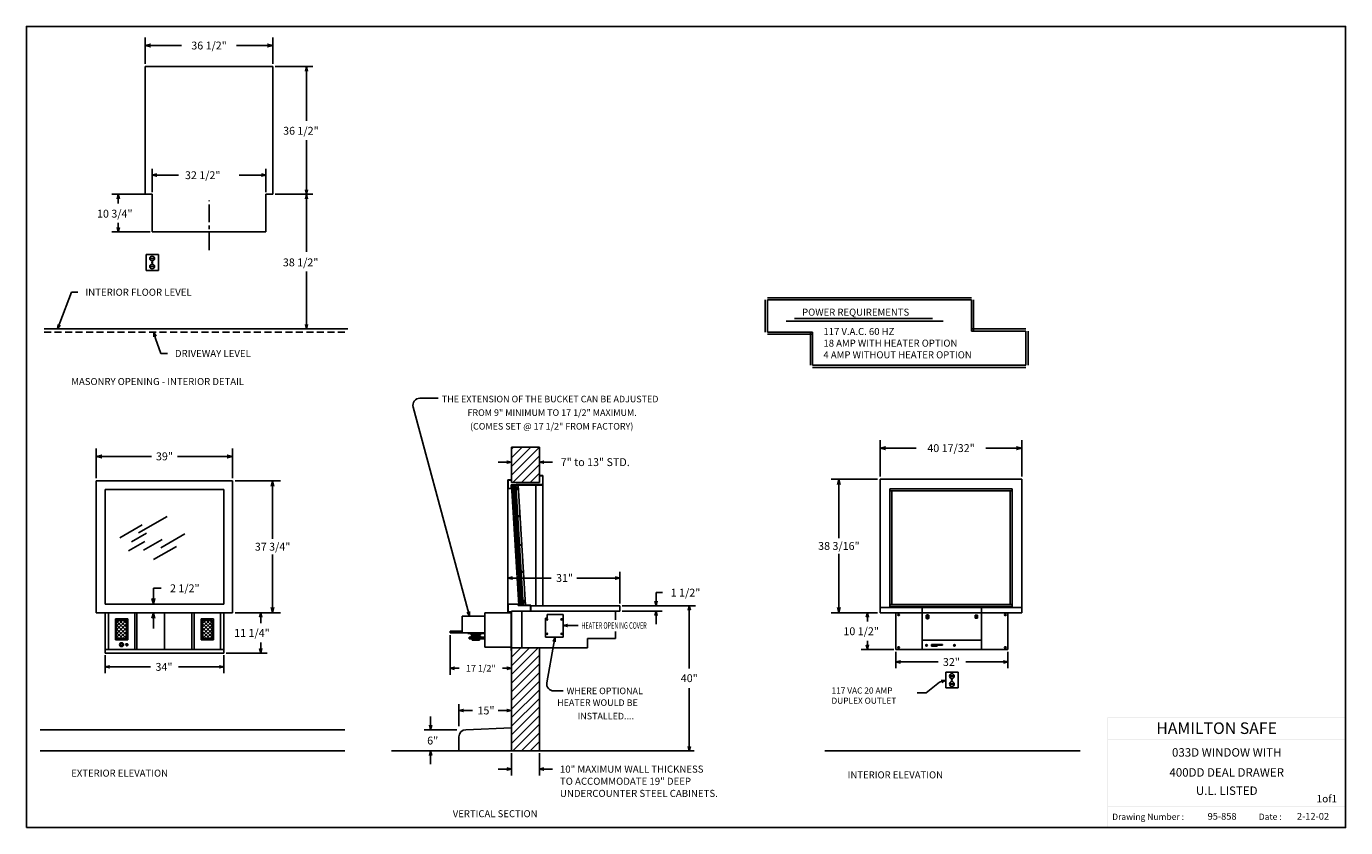
# Model space of a CAD drawing. Extents: x 50 to 427, y 31 to 260.
import ezdxf
from ezdxf.enums import TextEntityAlignment as Align

# ---------------------------------------------------------------- set-up
doc = ezdxf.new("R2010")
doc.units = 0
doc.header["$LTSCALE"] = 8
doc.header["$MEASUREMENT"] = 0
doc.linetypes.add('CENTER', pattern=[2, 1.25, -0.25, 0.25, -0.25])
doc.linetypes.add('HIDDEN', pattern=[0.375, 0.25, -0.125])
doc.layers.get('0').update_dxf_attribs({"linetype": 'CONTINUOUS'})
doc.layers.get('DEFPOINTS').update_dxf_attribs({"linetype": 'CONTINUOUS'})
doc.layers.add('2', color=7, linetype='CONTINUOUS')
doc.layers.add('4', color=7, linetype='HIDDEN')
doc.styles.add('ROMAND', font='romand')
doc.styles.add('SANSSERIF', font='sas_____.pfb')
doc.dimstyles.get("Standard").update_dxf_attribs({"dimtxt": 0.18, "dimasz": 0.18, "dimexe": 0.18, "dimexo": 0.0625, "dimgap": 0.09, "dimtad": 0, "dimtih": 1, "dimtoh": 1, "dimdec": 4, "dimzin": 0, "dimdsep": 46, "dimtxsty": 'Standard', "dimcen": 0.09, "dimadec": 0, "dimazin": 0, "dimtfac": 1, "dimtdec": 4, "dimtofl": 0, "dimtmove": 0, "dimatfit": 3, "dimfxl": 0, "dimtolj": 1, "dimtzin": 0, "dimarcsym": 0})

# ---------------------------------------------------------------- blocks, each defined once
blk = doc.blocks.new('*X1')
at = {"color": 0}
for p, q in [((40.69, -3.86), (48.3, 3.75)), ((40.69, -1.39), (45.82, 3.75)), ((40.69, 1.09), (43.35, 3.75)), ((40.69, 3.56), (40.87, 3.75)), ((40.69, -6.34), (48.69, 1.66)), ((40.69, -8.81), (48.69, -0.81)), ((40.69, -11.28), (48.69, -3.28)), ((40.69, -13.76), (48.69, -5.76)), ((40.69, -16.23), (48.69, -8.23)), ((40.69, -18.71), (48.69, -10.71)), ((40.69, -21.18), (48.69, -13.18)), ((40.69, -23.66), (48.69, -15.66)), ((41.07, -25.75), (48.69, -18.13)), ((43.55, -25.75), (48.69, -20.61)), ((46.02, -25.75), (48.69, -23.08)), ((48.5, -25.75), (48.69, -25.56))]:
    blk.add_line(p, q, dxfattribs=at)
blk = doc.blocks.new('ARROW', base_point=(63.5, 24.56))
for p, q in [((62.5, 24.56), (63.5, 24.56)), ((63.5, 24.56), (62.81, 24.73)), ((62.81, 24.73), (63.1, 24.56)), ((63.5, 24.56), (62.81, 24.39)), ((62.81, 24.39), (63.1, 24.56))]:
    blk.add_line(p, q)
blk = doc.blocks.new('*X2')
at = {"color": 0}
for p, q in [((80.18, 83.63), (80.51, 83.96)), ((80.18, 83.67), (80.46, 83.96)), ((80.19, 83.64), (80.18, 83.65)), ((80.21, 83.57), (80.18, 83.6)), ((80.19, 83.59), (80.55, 83.95)), ((80.19, 83.73), (80.41, 83.95)), ((80.19, 83.55), (80.58, 83.94)), ((80.23, 83.68), (80.19, 83.73)), ((80.21, 83.75), (80.2, 83.76)), ((80.26, 83.62), (80.2, 83.67)), ((80.23, 83.5), (80.2, 83.54)), ((80.21, 83.52), (80.62, 83.93)), ((80.22, 83.49), (80.64, 83.92)), ((80.22, 83.8), (80.34, 83.92)), ((80.28, 83.73), (80.22, 83.78)), ((80.28, 83.55), (80.22, 83.6)), ((80.26, 83.79), (80.23, 83.82)), ((80.24, 83.46), (80.67, 83.9)), ((80.3, 83.66), (80.25, 83.71)), ((80.3, 83.48), (80.25, 83.54)), ((80.26, 83.44), (80.7, 83.88)), ((80.3, 83.84), (80.27, 83.87)), ((80.32, 83.77), (80.27, 83.83)), ((80.32, 83.59), (80.27, 83.65)), ((80.32, 83.42), (80.27, 83.47)), ((80.28, 83.42), (80.72, 83.86)), ((80.35, 83.7), (80.29, 83.76)), ((80.35, 83.53), (80.29, 83.58)), ((80.3, 83.4), (80.74, 83.83)), ((80.37, 83.81), (80.31, 83.87)), ((80.37, 83.64), (80.31, 83.69)), ((80.37, 83.46), (80.31, 83.52)), ((80.35, 83.88), (80.32, 83.91)), ((80.33, 83.38), (80.76, 83.81)), ((80.39, 83.75), (80.33, 83.8)), ((80.39, 83.57), (80.33, 83.63)), ((80.39, 83.39), (80.33, 83.45)), ((80.41, 83.86), (80.36, 83.91)), ((80.36, 83.36), (80.77, 83.78)), ((80.41, 83.68), (80.36, 83.74)), ((80.41, 83.5), (80.36, 83.56)), ((80.38, 83.35), (80.36, 83.38)), ((80.39, 83.92), (80.38, 83.94)), ((80.43, 83.79), (80.38, 83.85)), ((80.43, 83.62), (80.38, 83.67)), ((80.43, 83.44), (80.38, 83.49)), ((80.39, 83.35), (80.78, 83.75)), ((80.46, 83.73), (80.4, 83.78)), ((80.46, 83.55), (80.4, 83.6)), ((80.46, 83.37), (80.4, 83.43)), ((80.46, 83.9), (80.41, 83.95)), ((80.48, 83.84), (80.42, 83.89)), ((80.48, 83.66), (80.42, 83.71)), ((80.48, 83.48), (80.42, 83.54)), ((80.44, 83.34), (80.42, 83.36)), ((80.43, 83.34), (80.79, 83.71)), ((80.5, 83.77), (80.44, 83.83)), ((80.5, 83.59), (80.44, 83.65)), ((80.5, 83.42), (80.44, 83.47)), ((80.46, 83.34), (80.8, 83.67)), ((80.52, 83.88), (80.47, 83.94)), ((80.52, 83.7), (80.47, 83.76)), ((80.52, 83.53), (80.47, 83.58)), ((80.52, 83.35), (80.47, 83.41)), ((80.5, 83.95), (80.49, 83.96)), ((80.54, 83.81), (80.49, 83.87)), ((80.54, 83.64), (80.49, 83.69)), ((80.54, 83.46), (80.49, 83.52)), ((80.49, 83.34), (80.49, 83.34)), ((80.57, 83.75), (80.51, 83.8)), ((80.51, 83.34), (80.8, 83.63)), ((80.57, 83.57), (80.51, 83.63)), ((80.57, 83.39), (80.51, 83.45)), ((80.59, 83.86), (80.53, 83.91)), ((80.59, 83.68), (80.53, 83.74)), ((80.59, 83.5), (80.53, 83.56)), ((80.57, 83.35), (80.53, 83.38)), ((80.57, 83.92), (80.54, 83.95)), ((80.61, 83.79), (80.55, 83.85)), ((80.61, 83.62), (80.55, 83.67)), ((80.61, 83.44), (80.55, 83.49)), ((80.56, 83.34), (80.79, 83.58)), ((80.63, 83.73), (80.58, 83.78)), ((80.63, 83.55), (80.58, 83.6)), ((80.63, 83.37), (80.58, 83.43)), ((80.63, 83.9), (80.6, 83.94)), ((80.65, 83.84), (80.6, 83.89)), ((80.65, 83.66), (80.6, 83.71)), ((80.65, 83.48), (80.6, 83.54)), ((80.6, 83.36), (80.6, 83.36)), ((80.68, 83.77), (80.62, 83.83)), ((80.68, 83.59), (80.62, 83.65)), ((80.68, 83.42), (80.62, 83.47)), ((80.63, 83.37), (80.77, 83.51)), ((80.7, 83.7), (80.64, 83.76)), ((80.7, 83.53), (80.64, 83.58)), ((80.66, 83.39), (80.64, 83.41)), ((80.72, 83.81), (80.67, 83.87)), ((80.72, 83.64), (80.67, 83.69)), ((80.72, 83.46), (80.67, 83.52)), ((80.74, 83.75), (80.69, 83.8)), ((80.74, 83.57), (80.69, 83.63)), ((80.71, 83.43), (80.69, 83.45)), ((80.76, 83.68), (80.71, 83.74)), ((80.76, 83.5), (80.71, 83.56)), ((80.79, 83.62), (80.73, 83.67)), ((80.75, 83.48), (80.73, 83.49)), ((80.78, 83.75), (80.75, 83.78)), ((80.79, 83.57), (80.75, 83.6)), ((80.8, 83.69), (80.78, 83.71)), ((80.78, 83.53), (80.78, 83.54)), ((80.8, 83.65), (80.8, 83.65))]:
    blk.add_line(p, q, dxfattribs=at)
blk = doc.blocks.new('*X3')
at = {"color": 0}
for p, q in [((78.3, 87.85), (81.15, 90.7)), ((78.3, 88.91), (80.09, 90.7)), ((78.3, 89.97), (79.03, 90.7)), ((81.18, 88.53), (79.01, 90.7)), ((81.18, 89.59), (80.07, 90.7)), ((81.18, 90.65), (81.13, 90.7)), ((81.18, 87.47), (78.3, 90.34)), ((78.3, 86.79), (81.18, 89.66)), ((81.18, 86.41), (78.3, 89.28)), ((78.3, 85.73), (81.18, 88.6)), ((81.18, 85.35), (78.3, 88.22)), ((80.14, 85.32), (78.3, 87.16)), ((78.96, 85.32), (81.18, 87.54)), ((79.08, 85.32), (78.3, 86.1)), ((80.02, 85.32), (81.18, 86.48)), ((81.08, 85.32), (81.18, 85.42))]:
    blk.add_line(p, q, dxfattribs=at)
blk = doc.blocks.new('*D4')
at = {"color": 0, "lineweight": -2}
for p, q in [((69.99, 131.27), (69.99, 139.73)), ((108.99, 131.27), (108.99, 139.73)), ((72.24, 137.48), (85.74, 137.48)), ((106.74, 137.48), (93.24, 137.48))]:
    blk.add_line(p, q, dxfattribs=at)
at = {"layer": 'DEFPOINTS', "color": 0}
for p in [(108.99, 137.48), (69.99, 130.52), (108.99, 130.52)]:
    blk.add_point(p, dxfattribs=at)
at = {"color": 0, "lineweight": -2, "xscale": 2.25, "yscale": 2.25, "zscale": 2.25, "rotation": 180}
blk.add_blockref('ARROW', (69.99, 137.48), dxfattribs=at)
at = {"color": 0, "lineweight": -2, "xscale": 2.25, "yscale": 2.25, "zscale": 2.25}
blk.add_blockref('ARROW', (108.99, 137.48), dxfattribs=at)
at = {"color": 0, "insert": (89.49, 137.48), "char_height": 2.25, "attachment_point": 5}
blk.add_mtext('\\A1;39"', dxfattribs=at)
blk = doc.blocks.new('*D5')
at = {"color": 0, "lineweight": -2}
for p, q in [((83.99, 249.65), (83.99, 257.17)), ((120.49, 249.65), (120.49, 257.17)), ((86.24, 254.92), (94.36, 254.92)), ((118.24, 254.92), (110.11, 254.92))]:
    blk.add_line(p, q, dxfattribs=at)
at = {"layer": 'DEFPOINTS', "color": 0}
for p in [(120.49, 254.92), (83.99, 248.9), (120.49, 248.9)]:
    blk.add_point(p, dxfattribs=at)
at = {"color": 0, "lineweight": -2, "xscale": 2.25, "yscale": 2.25, "zscale": 2.25, "rotation": 180}
blk.add_blockref('ARROW', (83.99, 254.92), dxfattribs=at)
at = {"color": 0, "lineweight": -2, "xscale": 2.25, "yscale": 2.25, "zscale": 2.25}
blk.add_blockref('ARROW', (120.49, 254.92), dxfattribs=at)
at = {"color": 0, "insert": (102.24, 254.92), "char_height": 2.25, "attachment_point": 5}
blk.add_mtext('\\A1;36 1/2"', dxfattribs=at)
blk = doc.blocks.new('*D6')
at = {"color": 0, "lineweight": -2}
for p, q in [((294.15, 131.71), (294.15, 142.09)), ((296.4, 139.84), (304.48, 139.84)), ((332.43, 139.84), (324.35, 139.84)), ((334.68, 131.71), (334.68, 142.09))]:
    blk.add_line(p, q, dxfattribs=at)
at = {"layer": 'DEFPOINTS', "color": 0}
for p in [(334.68, 139.84), (294.15, 130.96), (334.68, 130.96)]:
    blk.add_point(p, dxfattribs=at)
at = {"color": 0, "lineweight": -2, "xscale": 2.25, "yscale": 2.25, "zscale": 2.25, "rotation": 180}
blk.add_blockref('ARROW', (294.15, 139.84), dxfattribs=at)
at = {"color": 0, "lineweight": -2, "xscale": 2.25, "yscale": 2.25, "zscale": 2.25}
blk.add_blockref('ARROW', (334.68, 139.84), dxfattribs=at)
at = {"color": 0, "insert": (314.41, 139.84), "char_height": 2.25, "attachment_point": 5}
blk.add_mtext('\\A1;40 17/32"', dxfattribs=at)
blk = doc.blocks.new('*D7')
at = {"color": 0, "lineweight": -2}
for p, q in [((109.74, 130.52), (122.66, 130.52)), ((120.41, 128.27), (120.41, 113.9)), ((120.41, 95.02), (120.41, 109.4)), ((109.74, 92.77), (122.66, 92.77))]:
    blk.add_line(p, q, dxfattribs=at)
at = {"layer": 'DEFPOINTS', "color": 0}
for p in [(108.99, 130.52), (120.41, 130.52), (108.99, 92.77)]:
    blk.add_point(p, dxfattribs=at)
at = {"color": 0, "lineweight": -2, "xscale": 2.25, "yscale": 2.25, "zscale": 2.25}
for p, rotation in [((120.41, 130.52), 90), ((120.41, 92.77), 270)]:
    blk.add_blockref('ARROW', p, dxfattribs=dict(at, rotation=rotation))
at = {"color": 0, "insert": (120.41, 111.65), "char_height": 2.25, "attachment_point": 5}
blk.add_mtext('\\A1;37 3/4"', dxfattribs=at)
blk = doc.blocks.new('*D8')
at = {"color": 0, "lineweight": -2}
for p, q in [((293.4, 130.96), (280.09, 130.96)), ((282.34, 128.71), (282.34, 114.12)), ((282.34, 95.02), (282.34, 109.62)), ((293.4, 92.77), (280.09, 92.77))]:
    blk.add_line(p, q, dxfattribs=at)
at = {"layer": 'DEFPOINTS', "color": 0}
for p in [(282.34, 130.96), (294.15, 130.96), (294.15, 92.77)]:
    blk.add_point(p, dxfattribs=at)
at = {"color": 0, "lineweight": -2, "xscale": 2.25, "yscale": 2.25, "zscale": 2.25}
for p, rotation in [((282.34, 130.96), 90), ((282.34, 92.77), 270)]:
    blk.add_blockref('ARROW', p, dxfattribs=dict(at, rotation=rotation))
at = {"color": 0, "insert": (282.34, 111.87), "char_height": 2.25, "attachment_point": 5}
blk.add_mtext('\\A1;38 3/16"', dxfattribs=at)
blk = doc.blocks.new('*D9')
at = {"color": 0, "lineweight": -2}
for p, q in [((86.31, 97.52), (86.31, 99.77)), ((86.31, 99.77), (88.56, 99.77)), ((88.74, 95.27), (84.06, 95.27)), ((88.74, 92.77), (84.06, 92.77)), ((86.31, 90.52), (86.31, 88.27))]:
    blk.add_line(p, q, dxfattribs=at)
at = {"layer": 'DEFPOINTS', "color": 0}
for p in [(86.31, 95.27), (89.49, 95.27), (89.49, 92.77)]:
    blk.add_point(p, dxfattribs=at)
at = {"color": 0, "lineweight": -2, "xscale": 2.25, "yscale": 2.25, "zscale": 2.25}
for p, rotation in [((86.31, 95.27), 270), ((86.31, 92.77), 90)]:
    blk.add_blockref('ARROW', p, dxfattribs=dict(at, rotation=rotation))
at = {"color": 0, "insert": (95.31, 99.77), "char_height": 2.25, "attachment_point": 5}
blk.add_mtext('\\A1;2 1/2"', dxfattribs=at)

msp = doc.modelspace()

# ---------------------------------------------------------------- linework, layer by layer
for p, q in [((83.989859, 212.397714), (83.989859, 248.897714)), ((83.989859, 248.897714), (120.489859, 248.897714)), ((120.489859, 248.897714), (120.489859, 212.397714)), ((120.489859, 212.397714), (120.489859, 248.897714)), ((121.114859, 248.897714), (131.914859, 248.897714)), ((130.114859, 247.022714), (130.114859, 233.422714)), ((130.114859, 214.272714), (130.114859, 227.872714)), ((85.989859, 213.022714), (85.989859, 219.697714)), ((118.489859, 213.022714), (118.489859, 219.697714)), ((87.864859, 217.897714), (93.489859, 217.897714)), ((116.614859, 217.897714), (110.864859, 217.897714)), ((83.989859, 212.397714), (74.472439, 212.397714)), ((83.989859, 212.397714), (85.989859, 212.397714)), ((85.989859, 201.647714), (85.989859, 212.397714)), ((120.489859, 212.397714), (118.489859, 212.397714)), ((118.489859, 212.397714), (118.489859, 201.647714)), ((121.114859, 212.397714), (131.914859, 212.397714)), ((76.272439, 210.522714), (76.272439, 209.797714)), ((130.114859, 210.522714), (130.114859, 195.922714)), ((76.272439, 203.522714), (76.272439, 204.247714)), ((85.364859, 201.647714), (74.472439, 201.647714)), ((118.489859, 201.647714), (85.989859, 201.647714)), ((87.739859, 195.147714), (84.239859, 195.147714)), ((84.239859, 195.147714), (84.239859, 190.647714)), ((85.739859, 194.272714), (85.739859, 193.772714)), ((85.864859, 192.897714), (86.114859, 192.897714)), ((86.239859, 194.272714), (86.239859, 193.772714)), ((87.739859, 190.647714), (87.739859, 195.147714)), ((84.239859, 190.647714), (87.739859, 190.647714)), ((85.739859, 192.022714), (85.739859, 191.522714)), ((86.239859, 192.022714), (86.239859, 191.522714)), ((130.114859, 175.772714), (130.114859, 190.372714)), ((59.605959, 175.653331), (62.885103, 184.397714)), ((62.885103, 184.397714), (64.760103, 184.397714)), ((261.292912, 182.189782), (261.292912, 173.009989)), ((320.217662, 182.814782), (261.917912, 182.814782)), ((261.917912, 182.189782), (261.917912, 173.009989)), ((320.217662, 182.189782), (261.917912, 182.189782)), ((320.217662, 173.296856), (320.217662, 182.189782)), ((320.842662, 173.296856), (320.842662, 182.189782)), ((55.079263, 173.897714), (141.927359, 173.897714)), ((267.299429, 176.165541), (312.145389, 176.165541)), ((269.631416, 176.882712), (309.095862, 176.882712)), ((335.824054, 173.921856), (320.217662, 173.921856)), ((86.954247, 171.220332), (88.499981, 166.897714)), ((261.917912, 173.009989), (274.833548, 173.009989)), ((261.917912, 172.384989), (274.833548, 172.384989)), ((274.208548, 173.009989), (274.208548, 163.543326)), ((274.833548, 173.009989), (274.833548, 163.543326)), ((335.824054, 173.296856), (320.217662, 173.296856)), ((335.824054, 163.543326), (335.824054, 173.296856)), ((336.449054, 163.543326), (336.449054, 173.296856)), ((88.499981, 166.897714), (90.374981, 166.897714)), ((274.833548, 163.543326), (335.824054, 163.543326)), ((274.833548, 162.918326), (335.824054, 162.918326)), ((176.223934, 93.590344), (160.594844, 151.567842)), ((162.52591, 154.088402), (167.75378, 154.088402)), ((188.708526, 130.021546), (188.708526, 140.084046)), ((188.708526, 140.084046), (196.708526, 140.084046)), ((196.708526, 130.021546), (196.708526, 140.084046)), ((186.833526, 135.834046), (184.958526, 135.834046)), ((198.583526, 135.834046), (200.458526, 135.834046)), ((108.989859, 130.521546), (69.989859, 130.521546)), ((69.989859, 92.771546), (69.989859, 130.521546)), ((108.989859, 92.771546), (108.989859, 130.521546)), ((188.708526, 130.771546), (187.708526, 130.771546)), ((187.708526, 93.021546), (187.708526, 130.771546)), ((187.708526, 130.771546), (187.708526, 128.271546)), ((187.708526, 128.271546), (188.708526, 128.271546)), ((187.771026, 130.709046), (187.771026, 128.334046)), ((188.708526, 130.709046), (187.771026, 130.709046)), ((187.771026, 128.334046), (188.646026, 128.334046)), ((188.646026, 129.334046), (197.708526, 129.334046)), ((188.646026, 128.334046), (188.646026, 129.334046)), ((196.708526, 130.021546), (188.708526, 130.021546)), ((188.708526, 128.271546), (188.708526, 129.271546)), ((188.708526, 129.271546), (197.708526, 129.271546)), ((188.723791, 129.271546), (190.831483, 94.927796)), ((189.161291, 129.271546), (191.268983, 94.927796)), ((189.598791, 129.271546), (191.706483, 94.927796)), ((189.973791, 129.271546), (192.081483, 94.927796)), ((190.637252, 128.646546), (190.012252, 128.646546)), ((197.646026, 129.459046), (190.021026, 129.459046)), ((190.021026, 129.396546), (190.021026, 129.459046)), ((197.708526, 129.396546), (190.021026, 129.396546)), ((190.598791, 129.271546), (192.706483, 94.927796)), ((195.708526, 94.771546), (195.708526, 129.271546)), ((196.708526, 132.021546), (197.708526, 132.021546)), ((196.708526, 131.959046), (197.646026, 131.959046)), ((197.646026, 131.959046), (197.646026, 129.459046)), ((197.708526, 132.021546), (197.708526, 94.771546)), ((294.148493, 130.959046), (294.148493, 92.771546)), ((334.679743, 130.959046), (294.148493, 130.959046)), ((294.148493, 130.959046), (294.148493, 92.771546)), ((334.679743, 130.959046), (334.679743, 92.771546)), ((106.489859, 128.021546), (72.489859, 128.021546)), ((72.489859, 95.271546), (72.489859, 128.021546)), ((106.489859, 95.271546), (106.489859, 128.021546)), ((296.898493, 128.209046), (331.929743, 128.209046)), ((296.898493, 128.209046), (296.898493, 94.521546)), ((296.898493, 127.584046), (331.929743, 127.584046)), ((297.523493, 127.584046), (297.523493, 95.146546)), ((331.304743, 127.584046), (331.304743, 95.146546)), ((331.929743, 128.209046), (331.929743, 94.521546)), ((76.767614, 114.233029), (83.098757, 117.888315)), ((82.077604, 115.599248), (90.246821, 120.315748)), ((79.21838, 110.475922), (83.915679, 113.187908)), ((80.035302, 113.037585), (84.32414, 115.513747)), ((83.507218, 110.6467), (88.817211, 113.712426)), ((88.40875, 111.329811), (95.352584, 115.338835)), ((86.366445, 107.971652), (92.901818, 111.744851)), ((189.583526, 102.709046), (200.033526, 102.709046)), ((217.833526, 102.709046), (207.383526, 102.709046)), ((219.708526, 95.396546), (219.708526, 104.509046)), ((230.046833, 96.646546), (230.046833, 98.521546)), ((230.046833, 98.521546), (231.921833, 98.521546)), ((106.489859, 95.271546), (72.489859, 95.271546)), ((187.708526, 95.271546), (190.708526, 95.271546)), ((187.771026, 95.209046), (190.646026, 95.209046)), ((187.771026, 93.084046), (187.771026, 95.209046)), ((190.646026, 95.209046), (190.646026, 94.865296)), ((190.646026, 94.865296), (194.146026, 94.865296)), ((190.708526, 95.271546), (190.708526, 94.927796)), ((190.708526, 94.927796), (194.208526, 94.927796)), ((192.668022, 95.646546), (192.043022, 95.646546)), ((194.146026, 94.865296), (194.146026, 93.271546)), ((194.208526, 94.927796), (194.208526, 93.271546)), ((219.708526, 94.771546), (194.208526, 94.771546)), ((219.708526, 93.271546), (219.708526, 94.771546)), ((220.333526, 94.771546), (241.366508, 94.771546)), ((296.898493, 95.146546), (331.929743, 95.146546)), ((296.898493, 94.521546), (331.929743, 94.521546)), ((108.989859, 92.771546), (69.989859, 92.771546)), ((72.489859, 92.771546), (72.489859, 81.271546)), ((73.489859, 92.771546), (73.489859, 82.271546)), ((75.489859, 91.01244), (75.489859, 85.01244)), ((75.489859, 91.01244), (78.989859, 91.01244)), ((75.802359, 90.69994), (75.802359, 85.32494)), ((75.802359, 90.69994), (78.677359, 90.69994)), ((78.677359, 90.69994), (78.677359, 85.32494)), ((78.989859, 91.01244), (78.989859, 85.01244)), ((80.989859, 92.771546), (80.989859, 82.271546)), ((81.614859, 92.771546), (81.614859, 82.271546)), ((89.489859, 82.271546), (89.489859, 92.771546)), ((97.364859, 92.771546), (97.364859, 82.271546)), ((97.989859, 92.771546), (97.989859, 82.271546)), ((103.489859, 91.01244), (99.989859, 91.01244)), ((99.989859, 91.01244), (99.989859, 85.01244)), ((103.177359, 90.69994), (100.302359, 90.69994)), ((100.302359, 90.69994), (100.302359, 85.32494)), ((103.177359, 90.69994), (103.177359, 85.32494)), ((103.489859, 91.01244), (103.489859, 85.01244)), ((105.489859, 82.271546), (105.489859, 92.771546)), ((106.489859, 81.271546), (106.489859, 92.771546)), ((117.018381, 90.896546), (117.018381, 89.796546)), ((181.146026, 91.779969), (174.646026, 91.779969)), ((174.646026, 91.779969), (174.646026, 87.529969)), ((181.146026, 82.904969), (181.146026, 92.779969)), ((181.146026, 92.779969), (188.646026, 92.779969)), ((181.146026, 92.779969), (181.146026, 91.779969)), ((188.708526, 93.021546), (187.708526, 93.021546)), ((188.708526, 93.084046), (187.771026, 93.084046)), ((188.646026, 82.021546), (188.646026, 93.021546)), ((188.646026, 92.779969), (188.646026, 82.904969)), ((188.708526, 93.271546), (219.708526, 93.271546)), ((188.708526, 93.271546), (188.708526, 82.771546)), ((188.708526, 93.271546), (188.708526, 93.021546)), ((191.646026, 93.271546), (191.646026, 82.904969)), ((198.458526, 91.271546), (198.458526, 85.771546)), ((198.958526, 91.271546), (198.458526, 91.271546)), ((198.858588, 90.683362), (198.858588, 91.056504)), ((198.882026, 90.683362), (198.882026, 91.056504)), ((203.458526, 92.271546), (198.958526, 92.271546)), ((198.958526, 92.271546), (198.958526, 91.271546)), ((203.035027, 90.683362), (203.035027, 91.056504)), ((203.058464, 90.683362), (203.058464, 91.056504)), ((203.458526, 92.271546), (203.458526, 85.771546)), ((218.458526, 93.271546), (218.458526, 90.780845)), ((220.333526, 93.271546), (231.846833, 93.271546)), ((230.046833, 91.396546), (230.046833, 89.521546)), ((239.566508, 92.896546), (239.566508, 76.796546)), ((290.476618, 90.896546), (290.476618, 90.296546)), ((294.148493, 94.271546), (334.679743, 94.271546)), ((294.148493, 92.771546), (334.679743, 92.771546)), ((298.664118, 82.271546), (298.664118, 92.771546)), ((299.410748, 91.96624), (299.410748, 92.428509)), ((306.164118, 92.771546), (306.164118, 94.271546)), ((306.164118, 82.271546), (306.164118, 92.771546)), ((308.023493, 92.096742), (307.289118, 92.096742)), ((307.289118, 92.096742), (307.289118, 91.133851)), ((307.289118, 91.133851), (308.023493, 91.133851)), ((307.351618, 92.034242), (307.351618, 91.196351)), ((307.960993, 92.034242), (307.351618, 92.034242)), ((307.351618, 91.615296), (307.960993, 91.615296)), ((307.351618, 91.196351), (307.960993, 91.196351)), ((307.960993, 91.196351), (307.960993, 92.034242)), ((308.023493, 91.133851), (308.023493, 92.096742)), ((321.351618, 92.044984), (321.976618, 92.044984)), ((321.351618, 91.185609), (321.351618, 92.044984)), ((321.976618, 91.615296), (321.351618, 91.615296)), ((321.976618, 91.185609), (321.351618, 91.185609)), ((321.976618, 92.044984), (321.976618, 91.185609)), ((323.164118, 92.771546), (323.164118, 94.271546)), ((323.164118, 82.271546), (323.164118, 92.771546)), ((329.917488, 91.96624), (329.917488, 92.428509)), ((330.664118, 92.771546), (330.664118, 82.271546)), ((174.646026, 87.529969), (171.146026, 87.529969)), ((171.146026, 87.529969), (171.146026, 87.029969)), ((171.146026, 87.279969), (174.646026, 87.279969)), ((171.146026, 87.029969), (181.146026, 87.029969)), ((174.646026, 87.529969), (174.646026, 87.029969)), ((176.25981, 86.952593), (181.146026, 86.952593)), ((176.25981, 86.875218), (176.25981, 86.952593)), ((176.25981, 86.875218), (181.146026, 86.875218)), ((177.227335, 86.875218), (177.227335, 86.491173)), ((179.820269, 86.491173), (179.820269, 86.875218)), ((198.858588, 86.562992), (198.858588, 86.936134)), ((198.882026, 86.562992), (198.882026, 86.936134)), ((203.035027, 86.562992), (203.035027, 86.936134)), ((203.058464, 86.562992), (203.058464, 86.936134)), ((205.333526, 89.1212), (207.781445, 89.1212)), ((218.458526, 87.444475), (218.458526, 85.459046)), ((75.489859, 85.01244), (78.989859, 85.01244)), ((75.802359, 85.32494), (78.677359, 85.32494)), ((103.489859, 85.01244), (99.989859, 85.01244)), ((103.177359, 85.32494), (100.302359, 85.32494)), ((117.018381, 83.146546), (117.018381, 84.246546)), ((171.146026, 86.404969), (171.146026, 75.040193)), ((176.62848, 85.766832), (179.820269, 85.766832)), ((176.62848, 85.766832), (181.146026, 85.766832)), ((176.62848, 85.766832), (176.62848, 85.359682)), ((176.62848, 85.359682), (181.146026, 85.359682)), ((177.227335, 86.491173), (179.820269, 86.491173)), ((177.227335, 86.150877), (177.227335, 85.766832)), ((177.227335, 86.150877), (179.820269, 86.150877)), ((177.499541, 84.975637), (177.499541, 85.359682)), ((177.499541, 84.975637), (179.548063, 84.975637)), ((178.023802, 86.150877), (178.023802, 86.491173)), ((179.023802, 86.150877), (179.023802, 86.491173)), ((179.548063, 84.975637), (179.548063, 85.359682)), ((179.820269, 85.766832), (179.820269, 86.150877)), ((203.458526, 85.771546), (198.458526, 85.771546)), ((200.804768, 83.942694), (198.826537, 72.790497)), ((210.458526, 82.771546), (210.458526, 85.459046)), ((218.458526, 85.459046), (210.458526, 85.459046)), ((290.476618, 84.146546), (290.476618, 84.746546)), ((299.410748, 83.076852), (299.410748, 82.614583)), ((323.164118, 84.959046), (306.164118, 84.959046)), ((311.991911, 83.723875), (308.8418, 83.723875)), ((308.8418, 83.723875), (308.8418, 83.242423)), ((308.8418, 83.242423), (310.447864, 83.242423)), ((310.165573, 83.52327), (309.077041, 83.52327)), ((309.077041, 83.342726), (309.077041, 83.52327)), ((309.077041, 83.342726), (310.165573, 83.342726)), ((310.165573, 83.342726), (310.165573, 83.52327)), ((310.447864, 83.242423), (310.447864, 83.483149)), ((310.447864, 83.483149), (311.991911, 83.483149)), ((311.991911, 83.723875), (311.991911, 83.483149)), ((329.917488, 83.076852), (329.917488, 82.614583)), ((73.489859, 82.271546), (72.489859, 82.271546)), ((72.489859, 81.271546), (106.489859, 81.271546)), ((72.489859, 80.646546), (72.489859, 75.510675)), ((73.489859, 82.271546), (105.489859, 82.271546)), ((105.489859, 82.271546), (106.489859, 82.271546)), ((106.489859, 80.646546), (106.489859, 75.510675)), ((107.114859, 81.271546), (118.818381, 81.271546)), ((188.646026, 82.904969), (181.146026, 82.904969)), ((188.708526, 82.021546), (188.646026, 82.021546)), ((210.458526, 82.771546), (188.708526, 82.771546)), ((188.708526, 82.771546), (188.708526, 53.271546)), ((196.708526, 82.771546), (188.708526, 82.771546)), ((188.708526, 82.771546), (188.708526, 82.021546)), ((196.708526, 82.771546), (196.708526, 53.271546)), ((298.039118, 82.271546), (288.676618, 82.271546)), ((330.664118, 82.271546), (298.664118, 82.271546)), ((298.664118, 81.646546), (298.664118, 76.909046)), ((330.664118, 81.646546), (330.664118, 76.909046)), ((74.364859, 77.310675), (85.514859, 77.310675)), ((104.614859, 77.310675), (93.464859, 77.310675)), ((173.021026, 76.915193), (173.745568, 76.915193)), ((186.108985, 76.915193), (186.833526, 76.915193)), ((188.708526, 72.486577), (188.708526, 78.790193)), ((300.539118, 78.709046), (310.689118, 78.709046)), ((316.414118, 75.771546), (312.914118, 75.771546)), ((312.914118, 75.771546), (312.914118, 71.271546)), ((316.414118, 71.271546), (316.414118, 75.771546)), ((328.789118, 78.709046), (318.639118, 78.709046)), ((196.708526, 58.459046), (196.708526, 71.839046)), ((311.139557, 72.916108), (307.257868, 69.896546)), ((314.414118, 74.896546), (314.414118, 74.396546)), ((314.414118, 72.646546), (314.414118, 72.146546)), ((314.539118, 73.521546), (314.789118, 73.521546)), ((314.914118, 74.896546), (314.914118, 74.396546)), ((314.914118, 72.646546), (314.914118, 72.146546)), ((200.795795, 70.44118), (203.530994, 70.44118)), ((239.566508, 55.146546), (239.566508, 71.246546)), ((307.257868, 69.896546), (304.695368, 69.896546)), ((312.914118, 71.271546), (316.414118, 71.271546)), ((173.708526, 60.334046), (173.708526, 66.634046)), ((175.583526, 64.834046), (177.533526, 64.834046)), ((186.833526, 64.834046), (184.883526, 64.834046)), ((165.583526, 61.220513), (165.583526, 63.095513)), ((173.083526, 59.345513), (163.783526, 59.345513)), ((173.708526, 53.271546), (173.708526, 57.346991)), ((175.63166, 59.345513), (188.708526, 59.848469)), ((188.708526, 53.271546), (154.458526, 53.271546)), ((188.708526, 53.271546), (196.708526, 53.271546)), ((196.708526, 53.271546), (241.004008, 53.271546)), ((165.583526, 51.396546), (165.583526, 49.521546)), ((188.708526, 52.646546), (188.708526, 46.284046)), ((196.708526, 52.646546), (196.708526, 46.284046)), ((186.833526, 48.084046), (184.958526, 48.084046)), ((198.583526, 48.084046), (200.458526, 48.084046))]:
    msp.add_line(p, q)
at = {"linetype": 'CENTER', "ltscale": 0.5}
msp.add_line((102.239859, 196.460214), (102.239859, 210.59375), dxfattribs=at)
at = {"color": 0, "lineweight": -2}
for p, q in [((188.708526, 137.033162), (191.75941, 140.084046)), ((188.708526, 139.508036), (189.284536, 140.084046)), ((188.708526, 134.558289), (194.234284, 140.084046)), ((188.708526, 132.083415), (196.708526, 140.083415)), ((189.121531, 130.021546), (196.708526, 137.608541)), ((191.596405, 130.021546), (196.708526, 135.133667)), ((194.071279, 130.021546), (196.708526, 132.658794)), ((196.546153, 130.021546), (196.708526, 130.18392))]:
    msp.add_line(p, q, dxfattribs=at)
msp.add_lwpolyline([(50.009462, 31.360629), (427.236829, 31.360629), (427.236829, 260.391531), (50.009462, 260.391531)], close=True)
for points in [[(141.076009, 59.345513), (53.911835, 59.345513)], [(141.076009, 53.271546), (53.911835, 53.271546)], [(351.313319, 53.271546), (278.362453, 53.271546)]]:
    msp.add_lwpolyline(points)
for centre, radius in [((85.989859, 194.022714), 0.6875), ((85.989859, 191.772714), 0.6875), ((85.989859, 192.897714), 0.125), ((190.333526, 128.084046), 0.125), ((190.806603, 120.396546), 0.125), ((191.314296, 112.146546), 0.125), ((191.314296, 112.146546), 0.125), ((191.787372, 104.459046), 0.125), ((192.295065, 96.209046), 0.125), ((198.870307, 90.869933), 0.186939), ((203.046746, 90.869933), 0.186939), ((299.410748, 92.197375), 0.231135), ((307.656306, 92.181617), 0.035628), ((307.656306, 91.048976), 0.035628), ((329.917488, 92.197375), 0.231135), ((198.870307, 86.749563), 0.186939), ((203.046746, 86.749563), 0.186939), ((77.239859, 83.646546), 0.560181), ((77.239859, 83.646546), 0.310181), ((299.410748, 82.845718), 0.231135), ((307.407203, 83.46941), 0.231135), ((315.387766, 83.46941), 0.231135), ((329.917488, 82.845718), 0.231135), ((314.664118, 74.646546), 0.6875), ((314.664118, 72.396546), 0.6875), ((314.664118, 73.521546), 0.125)]:
    msp.add_circle(centre, radius)
for centre, start, end in [((162.52591, 152.088402), 90, 195.08669779), ((200.795795, 72.44118), 169.94122729, 270), ((175.708526, 57.346991), 92.20259816, 180)]:
    msp.add_arc(centre, 2, start, end)
for points in [[(359.244989, 62.834811), (359.231872, 62.847928), (359.244989, 31.360629), (359.231872, 31.360629)], [(427.236829, 62.834811), (427.236829, 62.847928), (359.244989, 62.834811), (359.231872, 62.847928)], [(427.236829, 56.538663), (427.236829, 56.55178), (359.244989, 56.538663), (359.231872, 56.55178)], [(427.236829, 37.387879), (427.236829, 37.400996), (359.244989, 37.387879), (359.231872, 37.400996)], [(400.573807, 37.400996), (400.56069, 37.400996), (400.573807, 31.360629), (400.56069, 31.360629)]]:
    msp.add_trace(points)
at = {"layer": '4'}
msp.add_line((55.079263, 173.022714), (141.927359, 173.022714), dxfattribs=at)

# ---------------------------------------------------------------- block references
at = {"xscale": 1.875, "yscale": 1.875, "zscale": 1.875}
for p, rotation in [((130.114859, 248.897714), 90), ((85.989859, 217.897714), 180), ((76.272439, 212.397714), 90), ((130.114859, 212.397714), 270), ((130.114859, 212.397714), 90), ((76.272439, 201.647714), 270), ((58.947603, 173.897714), 249.4439547804165), ((130.114859, 173.897714), 270), ((86.437481, 173.022714), 105.9983005761118), ((196.708526, 135.834046), 180), ((187.708526, 102.709046), 180), ((230.046833, 94.771546), 270), ((239.566508, 94.771546), 90), ((117.018381, 92.771546), 90), ((176.71196, 91.779969), 285.0866977885537), ((230.046833, 93.271546), 90), ((290.476618, 92.771546), 90), ((203.458526, 89.1212), 180), ((117.018381, 81.271546), 270), ((201.218198, 85.771546), 77.26184525971166), ((290.476618, 82.271546), 270), ((72.489859, 77.310675), 180), ((171.146026, 76.915193), 180), ((298.664118, 78.709046), 180), ((312.914118, 73.521546), 18.83843355798076), ((173.708526, 64.834046), 180), ((165.583526, 59.345513), 270), ((165.583526, 53.271546), 90), ((239.566508, 53.271546), 270), ((196.708526, 48.084046), 180)]:
    msp.add_blockref('ARROW', p, dxfattribs=dict(at, rotation=rotation))
for p in [(118.489859, 217.897714), (188.708526, 135.834046), (219.708526, 102.709046), (106.489859, 77.310675), (188.708526, 76.915193), (330.664118, 78.709046), (188.708526, 64.834046), (188.708526, 48.084046)]:
    msp.add_blockref('ARROW', p, dxfattribs=at)
for name, p in [('*X3', (-2.490355, 0)), ('*X2', (-1.75, 0)), ('*X1', (148.021026, 79.021546))]:
    msp.add_blockref(name, p)
at = {"xscale": -1}
msp.add_blockref('*X3', (181.489363, 0), dxfattribs=at)

# ---------------------------------------------------------------- texts
for s, height, p in [('36 1/2"', 2.25, (123.427359, 229.428964)), ('32 1/2"', 2.25, (95.349234, 216.725839)), ('10 3/4"', 2.25, (70.204877, 205.725839)), ('38 1/2"', 2.25, (123.349234, 191.803964)), ('INTERIOR FLOOR LEVEL', 2.025, (66.869478, 183.385214)), ('POWER REQUIREMENTS', 2, (271.821148, 177.695435)), ('117 V.A.C. 60 HZ', 2, (277.920197, 172.176242)), ('18 AMP WITH HEATER OPTION', 2, (277.920197, 168.842908)), ('DRIVEWAY LEVEL', 2.025, (92.484356, 165.885214)), ('4 AMP WITHOUT HEATER OPTION', 2, (277.920197, 165.509575)), ('7" to 13" STD.', 2.25, (202.802276, 134.709046)), ('31"', 2.25, (201.474151, 101.584046)), ('1 1/2"', 2.25, (234.265583, 97.396546)), ('11 1/4"', 2.25, (109.431762, 85.880921)), ('10 1/2"', 2.25, (283.632868, 86.365296)), ('32"', 2.25, (312.085993, 77.568421)), ('34"', 2.25, (86.927359, 76.179832)), ('40"', 2.25, (237.129008, 72.943421)), ('15"', 2.25, (179.005401, 63.709046)), ('6"', 2.25, (164.614776, 55.115296)), ('10" MAXIMUM WALL THICKNESS', 2.025, (202.567901, 47.071546)), ('TO ACCOMMODATE 19" DEEP', 2.025, (202.567901, 43.599867)), ('UNDERCOUNTER STEEL CABINETS.', 2.025, (202.567901, 40.128187)), ('Drawing Number :', 1.7839086, (360.49766, 33.564281)), ('95-858', 1.9413123, (387.780968, 33.616749)), ('Date :', 1.7839086, (402.403625, 33.564281)), ('2-12-02', 1.9413123, (413.316948, 33.616749))]:
    msp.add_text(s, height=height).set_placement(p)
for s, height, style, p in [('MASONRY OPENING - INTERIOR DETAIL', 2, 'SANSSERIF', (62.833609, 157.866464)), ('HAMILTON SAFE', 3.32078692, 'ROMAND', (373.086445, 58.124015)), ('EXTERIOR ELEVATION', 2, 'SANSSERIF', (62.833609, 45.927796)), ('INTERIOR ELEVATION', 2, 'SANSSERIF', (284.846726, 45.427796)), ('VERTICAL SECTION', 2, 'SANSSERIF', (171.927276, 34.334046))]:
    msp.add_text(s, height=height, dxfattribs=dict(style=style)).set_placement(p)
for s, p in [('THE EXTENSION OF THE BUCKET CAN BE ADJUSTED', (168.817552, 153.869323)), (' FROM 9" MINIMUM TO 17 1/2" MAXIMUM.', (175.570454, 149.982804)), ('(COMES SET @ 17 1/2" FROM FACTORY)', (176.863564, 146.076722)), ('HEATER WOULD BE', (201.771276, 67.081436)), ('WHERE OPTIONAL', (204.468494, 70.44118)), ('INSTALLED....', (207.646468, 63.234511))]:
    msp.add_text(s, height=1.875).set_placement(p, align=Align.MIDDLE_LEFT)
at = {"width": 0.506586}
msp.add_text('HEATER OPENING COVER', height=1.875, dxfattribs=at).set_placement((208.718945, 88.186569), (227.399304, 88.186569), align=Align.FIT)
msp.add_text('17 1/2"', height=1.875).set_placement((179.957244, 76.915193), align=Align.MIDDLE_CENTER)
for s, p in [('117 VAC 20 AMP', (280.21875, 69.125)), ('DUPLEX OUTLET', (280.21875, 66.208333))]:
    msp.add_text(s, height=1.75).set_placement(p, align=Align.BOTTOM_LEFT)
at = {"layer": '2'}
for s, height, p in [('033D WINDOW WITH', 2.4135234, (393.240909, 52.543993)), ('400DD DEAL DRAWER', 2.4135234, (393.240909, 46.824467)), ('U.L. LISTED', 2.4135234, (393.240909, 41.595843)), ('1of1', 2.111833, (421.87411, 39.343732))]:
    msp.add_text(s, height=height, dxfattribs=at).set_placement(p, align=Align.MIDDLE)

# ---------------------------------------------------------------- dimensions: what is measured, and where the dimension line sits
for base, p1, p2, override, picture, middle in [((120.489859, 254.920977), (83.989859, 248.897714), (120.489859, 248.897714), {"dimscale": 12, "dimtxt": 0.1875, "dimasz": 0.1875, "dimexe": 0.1875, "dimgap": 0.09375, "dimlunit": 5, "dimpost": '"', "dimblk": 'ARROW', "dimblk1": 'ARROW', "dimblk2": 'ARROW', "dimsah": 1, "dimcen": 0.09375, "dimfrac": 2}, '*D5', (102.239859, 254.920977)), ((108.989859, 137.479378), (69.989859, 130.521546), (108.989859, 130.521546), {"dimscale": 12, "dimtxt": 0.1875, "dimasz": 0.1875, "dimexe": 0.1875, "dimgap": 0.09375, "dimlunit": 5, "dimpost": '"', "dimblk": 'ARROW', "dimblk1": 'ARROW', "dimblk2": 'ARROW', "dimsah": 1, "dimcen": 0.09375, "dimfrac": 2}, '*D4', (89.489859, 137.479378)), ((334.679743, 139.84375), (294.148493, 130.959046), (334.679743, 130.959046), {"dimscale": 12, "dimtxt": 0.1875, "dimasz": 0.1875, "dimexe": 0.1875, "dimgap": 0.09375, "dimdec": 5, "dimlunit": 5, "dimpost": '"', "dimblk": 'ARROW', "dimblk1": 'ARROW', "dimblk2": 'ARROW', "dimsah": 1, "dimcen": 0.09375, "dimfrac": 2}, '*D6', (314.414118, 139.84375))]:
    dim = msp.add_linear_dim(base=base, p1=p1, p2=p2, dimstyle='Standard', override=override)
    dim.commit()
    dim.dimension.update_dxf_attribs({"geometry": picture, "text_midpoint": middle})
for base, p1, p2, picture, middle in [((120.40625, 130.521546), (108.989859, 92.771546), (108.989859, 130.521546), '*D7', (120.40625, 111.646546)), ((282.34375, 130.959046), (294.148493, 92.771546), (294.148493, 130.959046), '*D8', (282.34375, 111.865296)), ((86.3125, 95.271546), (89.489859, 92.771546), (89.489859, 95.271546), '*D9', (95.3125, 99.771546))]:
    dim = msp.add_linear_dim(base=base, p1=p1, p2=p2, angle=90, dimstyle='Standard', override={"dimscale": 12, "dimtxt": 0.1875, "dimasz": 0.1875, "dimexe": 0.1875, "dimgap": 0.09375, "dimdec": 5, "dimlunit": 5, "dimpost": '"', "dimblk": 'ARROW', "dimblk1": 'ARROW', "dimblk2": 'ARROW', "dimsah": 1, "dimcen": 0.09375, "dimldrblk": 'ARROW', "dimfrac": 2})
    dim.commit()
    dim.dimension.update_dxf_attribs({"geometry": picture, "text_midpoint": middle})

doc.saveas('drawing.dxf')
